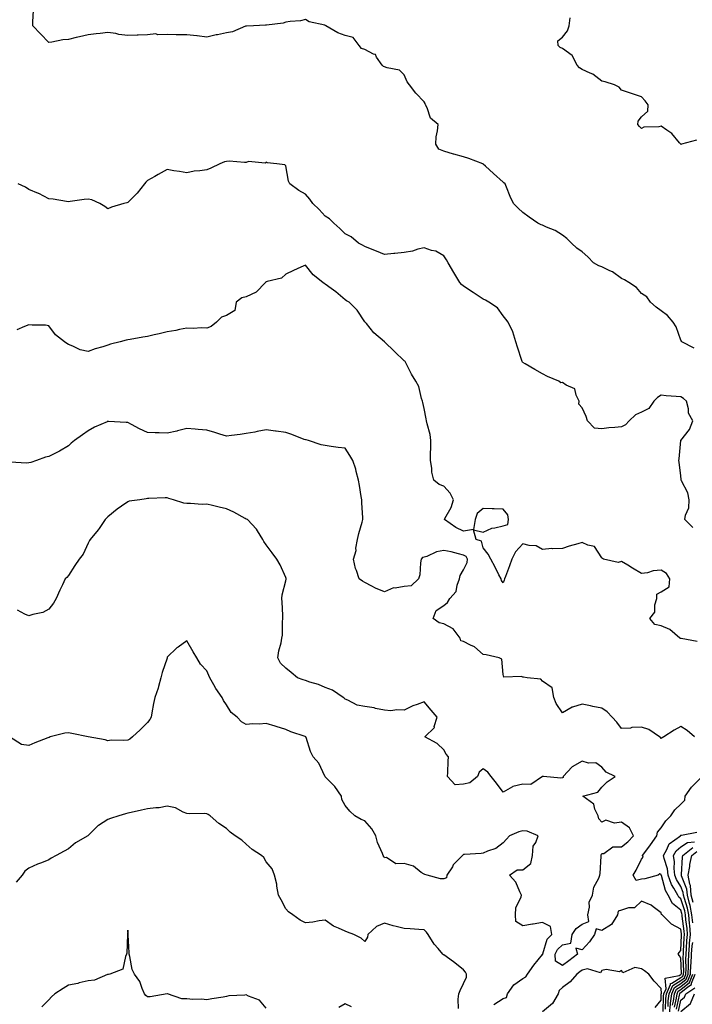
# Model space of a CAD drawing. Units: inches. Extents: x 1021283 to 1023923, y 7231898 to 7234538.
# Drawn here: x 1022883 to 1023224, y 7233557 to 7234055 of the extents above; entities that cross this region are included whole.
import ezdxf

# ---------------------------------------------------------------- set-up
doc = ezdxf.new("R2010")
doc.units = ezdxf.units.IN
doc.header["$MEASUREMENT"] = 0
doc.layers.add('Contour_10217231', color=7, linetype='Continuous', true_color=0x0d74a4)

msp = doc.modelspace()

# ---------------------------------------------------------------- linework, layer by layer
at = {"layer": 'Contour_10217231'}
for points in [[(1023224.77, 7233888.63, 2867), (1023218.5, 7233891.92, 2867), (1023218.32, 7233892.19, 2867), (1023218.05, 7233892.69, 2867), (1023215.69, 7233899.57, 2867), (1023214.12, 7233901.92, 2867), (1023211.33, 7233905.21, 2867), (1023208.05, 7233907.64, 2867), (1023205.57, 7233909.44, 2867), (1023202.74, 7233911.92, 2867), (1023200.78, 7233914.66, 2867), (1023198.05, 7233916.35, 2867), (1023195.53, 7233919.4, 2867), (1023191.66, 7233921.92, 2867), (1023189.44, 7233923.31, 2867), (1023188.05, 7233923.92, 2867), (1023183.42, 7233927.29, 2867), (1023182.17, 7233927.79, 2867), (1023178.05, 7233929.84, 2867), (1023176.53, 7233930.4, 2867), (1023173.85, 7233931.92, 2867), (1023170.98, 7233934.85, 2867), (1023168.05, 7233937.44, 2867), (1023165.43, 7233939.3, 2867), (1023162.64, 7233941.92, 2867), (1023160.37, 7233944.24, 2867), (1023158.05, 7233945.82, 2867), (1023154.36, 7233948.23, 2867), (1023150.02, 7233949.96, 2867), (1023148.05, 7233950.88, 2867), (1023147.31, 7233951.19, 2867), (1023145.59, 7233951.92, 2867), (1023141.21, 7233955.08, 2867), (1023138.05, 7233957.43, 2867), (1023135.75, 7233959.62, 2867), (1023133.26, 7233961.92, 2867), (1023131.59, 7233965.46, 2867), (1023129.79, 7233970.18, 2867), (1023129.07, 7233971.92, 2867), (1023128.52, 7233972.39, 2867), (1023128.05, 7233972.7, 2867), (1023123.23, 7233977.09, 2867), (1023119.2, 7233980.77, 2867), (1023118.05, 7233981.82, 2867), (1023117.99, 7233981.86, 2867), (1023117.87, 7233981.92, 2867), (1023110.75, 7233984.62, 2867), (1023108.05, 7233985.55, 2867), (1023103.07, 7233986.94, 2867), (1023103.01, 7233986.95, 2867), (1023098.05, 7233988.35, 2867), (1023095.51, 7233989.38, 2867), (1023094.03, 7233991.92, 2867), (1023094.22, 7233995.74, 2867), (1023094.91, 7233998.78, 2867), (1023095.14, 7234001.92, 2867), (1023091.29, 7234005.17, 2867), (1023089.59, 7234010.38, 2867), (1023088.79, 7234011.92, 2867), (1023088.6, 7234012.46, 2867), (1023088.05, 7234013.32, 2867), (1023083.81, 7234017.69, 2867), (1023080.61, 7234021.92, 2867), (1023079.59, 7234023.45, 2867), (1023078.05, 7234027.13, 2867), (1023075.61, 7234029.48, 2867), (1023069.34, 7234030.62, 2867), (1023068.05, 7234031.16, 2867), (1023067.46, 7234031.33, 2867), (1023066.86, 7234031.92, 2867), (1023064.05, 7234035.92, 2867), (1023063.4, 7234037.26, 2867), (1023062.48, 7234037.49, 2867), (1023058.05, 7234039.82, 2867), (1023056.47, 7234040.34, 2867), (1023055.16, 7234041.92, 2867), (1023052.13, 7234046, 2867), (1023048.05, 7234047.03, 2867), (1023044.44, 7234048.3, 2867), (1023038.34, 7234051.92, 2867), (1023038.15, 7234052.03, 2867), (1023038.05, 7234052.04, 2867), (1023037.87, 7234052.11, 2867), (1023029.98, 7234053.85, 2867), (1023028.05, 7234055.02, 2867), (1023025.59, 7234054.37, 2867), (1023020.22, 7234054.08, 2867), (1023018.05, 7234053.69, 2867), (1023016.82, 7234053.16, 2867), (1023008.38, 7234052.26, 2867), (1023008.05, 7234052.16, 2867), (1023007.82, 7234052.14, 2867), (1023001.74, 7234051.92, 2867), (1022998.26, 7234051.7, 2867), (1022998.05, 7234051.69, 2867), (1022997.74, 7234051.61, 2867), (1022991.17, 7234048.8, 2867), (1022988.05, 7234048.34, 2867), (1022983.48, 7234047.34, 2867), (1022982.76, 7234047.22, 2867), (1022978.05, 7234046.05, 2867), (1022973.23, 7234046.74, 2867), (1022972.97, 7234046.83, 2867), (1022968.05, 7234047.25, 2867), (1022963.48, 7234047.35, 2867), (1022962.62, 7234047.36, 2867), (1022958.05, 7234047.45, 2867), (1022953.38, 7234047.25, 2867), (1022952.23, 7234047.73, 2867), (1022948.05, 7234047.25, 2867), (1022943.28, 7234047.16, 2867), (1022942.91, 7234047.06, 2867), (1022938.05, 7234047.01, 2867), (1022933.64, 7234047.5, 2867), (1022932.07, 7234047.9, 2867), (1022928.05, 7234048.48, 2867), (1022924.14, 7234048.01, 2867), (1022922.13, 7234047.84, 2867), (1022918.05, 7234047.33, 2867), (1022913.67, 7234046.3, 2867), (1022912, 7234045.87, 2867), (1022908.05, 7234044.91, 2867), (1022905.28, 7234044.68, 2867), (1022899.71, 7234043.59, 2867), (1022898.05, 7234043.42, 2867), (1022893.89, 7234047.76, 2867), (1022890.02, 7234051.92, 2867), (1022889.98, 7234053.84, 2867), (1022890.37, 7234059.61, 2867)], [(1023225.96, 7233994.01, 2866), (1023218.4, 7233991.92, 2866), (1023218.11, 7233991.86, 2866), (1023218.05, 7233991.87, 2866), (1023218.01, 7233991.87, 2866), (1023217.95, 7233991.92, 2866), (1023217.33, 7233992.63, 2866), (1023213.52, 7233997.38, 2866), (1023210.94, 7233999.03, 2866), (1023208.05, 7234001.1, 2866), (1023206.94, 7234000.81, 2866), (1023199.38, 7234000.58, 2866), (1023198.05, 7233999.89, 2866), (1023197.09, 7234000.97, 2866), (1023196.25, 7234001.92, 2866), (1023196.41, 7234003.57, 2866), (1023198.05, 7234005.79, 2866), (1023201.35, 7234008.61, 2866), (1023201.49, 7234011.92, 2866), (1023200.04, 7234013.91, 2866), (1023198.05, 7234015.88, 2866), (1023193.56, 7234017.43, 2866), (1023192.07, 7234017.91, 2866), (1023188.05, 7234019.23, 2866), (1023186.9, 7234020.77, 2866), (1023184.5, 7234021.92, 2866), (1023179.69, 7234023.56, 2866), (1023178.05, 7234023.92, 2866), (1023173.52, 7234027.39, 2866), (1023172.09, 7234027.88, 2866), (1023168.05, 7234029.78, 2866), (1023166.72, 7234030.59, 2866), (1023165.51, 7234031.92, 2866), (1023162.95, 7234036.83, 2866), (1023158.05, 7234040.32, 2866), (1023156.96, 7234040.82, 2866), (1023155.88, 7234041.92, 2866), (1023155.76, 7234044.21, 2866), (1023158.05, 7234046.03, 2866), (1023160.69, 7234049.28, 2866), (1023161.49, 7234051.92, 2866), (1023161.96, 7234055.84, 2866)], [(1023224.05, 7233797.93, 2868), (1023220.12, 7233801.92, 2868), (1023220.37, 7233804.24, 2868), (1023222.13, 7233807.84, 2868), (1023222.31, 7233811.92, 2868), (1023221.62, 7233815.49, 2868), (1023218.38, 7233821.6, 2868), (1023218.26, 7233821.92, 2868), (1023218.28, 7233822.15, 2868), (1023218.05, 7233824.02, 2868), (1023217.17, 7233831.04, 2868), (1023217.03, 7233831.92, 2868), (1023217.21, 7233832.76, 2868), (1023218.03, 7233841.9, 2868), (1023218.03, 7233841.92, 2868), (1023218.03, 7233841.94, 2868), (1023218.05, 7233841.97, 2868), (1023222.44, 7233847.53, 2868), (1023224.1, 7233851.92, 2868), (1023221.92, 7233855.78, 2868), (1023221.88, 7233858.08, 2868), (1023220.84, 7233861.92, 2868), (1023219.4, 7233863.27, 2868), (1023218.05, 7233864, 2868), (1023215.71, 7233864.26, 2868), (1023210.65, 7233864.52, 2868), (1023208.05, 7233864.85, 2868), (1023206.17, 7233863.79, 2868), (1023204.4, 7233861.92, 2868), (1023201.88, 7233858.09, 2868), (1023198.05, 7233856.36, 2868), (1023195.04, 7233854.93, 2868), (1023191.92, 7233851.92, 2868), (1023190.1, 7233849.87, 2868), (1023188.05, 7233848.87, 2868), (1023184.61, 7233848.48, 2868), (1023181.59, 7233848.38, 2868), (1023178.05, 7233847.91, 2868), (1023174.4, 7233848.27, 2868), (1023170.82, 7233851.92, 2868), (1023170.16, 7233854.04, 2868), (1023168.05, 7233858.43, 2868), (1023166.43, 7233860.3, 2868), (1023166.64, 7233861.92, 2868), (1023165.06, 7233864.91, 2868), (1023164.32, 7233868.18, 2868), (1023160.02, 7233869.95, 2868), (1023158.05, 7233871.26, 2868), (1023157.33, 7233871.2, 2868), (1023156.21, 7233871.92, 2868), (1023150.51, 7233874.39, 2868), (1023148.05, 7233875.63, 2868), (1023144.1, 7233877.97, 2868), (1023139.24, 7233880.73, 2868), (1023138.05, 7233881.4, 2868), (1023137.82, 7233881.69, 2868), (1023137.72, 7233881.92, 2868), (1023137.58, 7233882.39, 2868), (1023135.32, 7233889.18, 2868), (1023134.59, 7233891.92, 2868), (1023133.07, 7233896.9, 2868), (1023133.07, 7233896.93, 2868), (1023130.63, 7233901.92, 2868), (1023129.44, 7233903.31, 2868), (1023128.05, 7233905.14, 2868), (1023125.28, 7233909.16, 2868), (1023120.9, 7233911.92, 2868), (1023119.14, 7233913.02, 2868), (1023118.05, 7233913.43, 2868), (1023113.38, 7233916.59, 2868), (1023112.99, 7233916.85, 2868), (1023108.05, 7233920.12, 2868), (1023107.05, 7233920.93, 2868), (1023106.17, 7233921.92, 2868), (1023103.13, 7233927, 2868), (1023100.28, 7233931.92, 2868), (1023099.5, 7233933.38, 2868), (1023098.05, 7233935.46, 2868), (1023093.95, 7233937.82, 2868), (1023091.78, 7233938.2, 2868), (1023088.05, 7233939.48, 2868), (1023084.89, 7233938.76, 2868), (1023082.13, 7233937.83, 2868), (1023078.05, 7233937.13, 2868), (1023073.32, 7233936.66, 2868), (1023072.74, 7233936.6, 2868), (1023068.05, 7233936.14, 2868), (1023063.99, 7233937.86, 2868), (1023060.96, 7233939.01, 2868), (1023058.05, 7233940.16, 2868), (1023056.96, 7233940.82, 2868), (1023054.91, 7233941.92, 2868), (1023051.1, 7233944.98, 2868), (1023048.05, 7233946.57, 2868), (1023045.39, 7233949.27, 2868), (1023042.31, 7233951.92, 2868), (1023040.26, 7233954.12, 2868), (1023038.05, 7233955.45, 2868), (1023034.94, 7233958.82, 2868), (1023031.84, 7233961.92, 2868), (1023030.22, 7233964.1, 2868), (1023028.05, 7233966.73, 2868), (1023024.69, 7233968.55, 2868), (1023020.04, 7233971.92, 2868), (1023019.42, 7233973.29, 2868), (1023018.05, 7233980.95, 2868), (1023017.6, 7233981.46, 2868), (1023013.56, 7233981.92, 2868), (1023008.71, 7233982.58, 2868), (1023008.05, 7233982.91, 2868), (1023007.62, 7233982.35, 2868), (1022999.26, 7233983.13, 2868), (1022998.05, 7233982.74, 2868), (1022997.25, 7233982.71, 2868), (1022989.42, 7233983.29, 2868), (1022988.05, 7233983.25, 2868), (1022986.98, 7233982.99, 2868), (1022984.61, 7233981.92, 2868), (1022980.08, 7233979.89, 2868), (1022978.05, 7233978.97, 2868), (1022974.53, 7233978.39, 2868), (1022971.68, 7233978.28, 2868), (1022968.05, 7233977.46, 2868), (1022964.2, 7233978.07, 2868), (1022961.47, 7233978.51, 2868), (1022958.05, 7233979.05, 2868), (1022953.42, 7233976.56, 2868), (1022951.7, 7233975.56, 2868), (1022948.05, 7233973.49, 2868), (1022947.29, 7233972.68, 2868), (1022946.6, 7233971.92, 2868), (1022942.84, 7233967.13, 2868), (1022938.05, 7233962.46, 2868), (1022937.64, 7233962.33, 2868), (1022936.16, 7233961.92, 2868), (1022929.83, 7233960.14, 2868), (1022928.05, 7233959.23, 2868), (1022926.49, 7233960.36, 2868), (1022923.87, 7233961.92, 2868), (1022919.85, 7233963.72, 2868), (1022918.05, 7233964.19, 2868), (1022915.96, 7233964.01, 2868), (1022908.99, 7233962.87, 2868), (1022908.05, 7233962.78, 2868), (1022907.09, 7233962.88, 2868), (1022900.28, 7233964.15, 2868), (1022898.05, 7233964.31, 2868), (1022893.11, 7233966.98, 2868), (1022892.95, 7233967.03, 2868), (1022888.05, 7233968.99, 2868), (1022886.29, 7233970.15, 2868), (1022882.58, 7233971.92, 2868)], [(1023226.29, 7233740.16, 2869), (1023218.26, 7233741.71, 2869), (1023218.05, 7233741.69, 2869), (1023217.87, 7233741.73, 2869), (1023217.58, 7233741.92, 2869), (1023212.41, 7233746.28, 2869), (1023208.05, 7233748.17, 2869), (1023204.92, 7233748.8, 2869), (1023202.33, 7233751.92, 2869), (1023204.91, 7233755.07, 2869), (1023204.85, 7233758.72, 2869), (1023205.82, 7233761.92, 2869), (1023205.84, 7233764.14, 2869), (1023208.05, 7233765.43, 2869), (1023212.11, 7233767.86, 2869), (1023212.54, 7233771.92, 2869), (1023210.8, 7233774.68, 2869), (1023208.05, 7233776.3, 2869), (1023203.99, 7233775.97, 2869), (1023201.14, 7233775.02, 2869), (1023198.05, 7233774.61, 2869), (1023193.56, 7233777.43, 2869), (1023191.16, 7233778.81, 2869), (1023188.05, 7233780.65, 2869), (1023186.39, 7233780.25, 2869), (1023178.81, 7233781.92, 2869), (1023178.3, 7233782.18, 2869), (1023178.05, 7233782.6, 2869), (1023174.38, 7233788.25, 2869), (1023170.98, 7233788.99, 2869), (1023168.05, 7233790.41, 2869), (1023165.86, 7233789.72, 2869), (1023161.49, 7233788.47, 2869), (1023158.05, 7233787.32, 2869), (1023153.23, 7233787.11, 2869), (1023152.74, 7233787.24, 2869), (1023148.05, 7233786.8, 2869), (1023144.73, 7233788.59, 2869), (1023141.19, 7233788.77, 2869), (1023138.05, 7233789.64, 2869), (1023134.36, 7233785.61, 2869), (1023132.52, 7233781.92, 2869), (1023131.37, 7233778.6, 2869), (1023129.32, 7233773.19, 2869), (1023128.85, 7233771.92, 2869), (1023128.67, 7233771.3, 2869), (1023128.05, 7233769.95, 2869), (1023127.29, 7233771.15, 2869), (1023127.03, 7233771.92, 2869), (1023125.98, 7233773.99, 2869), (1023124.03, 7233777.9, 2869), (1023121.88, 7233781.92, 2869), (1023120.55, 7233784.42, 2869), (1023118.05, 7233787.65, 2869), (1023117.11, 7233790.97, 2869), (1023114.5, 7233791.92, 2869), (1023113.15, 7233796.81, 2869), (1023118.05, 7233795.49, 2869), (1023122.35, 7233797.62, 2869), (1023123.83, 7233797.71, 2869), (1023128.05, 7233798.85, 2869), (1023130.45, 7233799.53, 2869), (1023130.84, 7233801.92, 2869), (1023130.53, 7233804.41, 2869), (1023128.05, 7233807.13, 2869), (1023123.48, 7233807.35, 2869), (1023122.6, 7233807.36, 2869), (1023118.05, 7233807.56, 2869), (1023114.89, 7233805.08, 2869), (1023113.89, 7233801.92, 2869), (1023113.01, 7233796.96, 2869), (1023108.05, 7233796.08, 2869), (1023104.1, 7233797.97, 2869), (1023098.34, 7233801.92, 2869), (1023098.58, 7233802.45, 2869), (1023101.82, 7233808.14, 2869), (1023102.93, 7233811.92, 2869), (1023101.35, 7233815.23, 2869), (1023098.05, 7233818.87, 2869), (1023095.78, 7233819.65, 2869), (1023093.03, 7233821.92, 2869), (1023092.01, 7233825.88, 2869), (1023092.03, 7233827.94, 2869), (1023091.37, 7233831.92, 2869), (1023091.35, 7233835.22, 2869), (1023091.53, 7233838.44, 2869), (1023091.49, 7233841.92, 2869), (1023091.08, 7233844.95, 2869), (1023089.57, 7233850.4, 2869), (1023089.32, 7233851.92, 2869), (1023089.14, 7233853.01, 2869), (1023088.05, 7233858.15, 2869), (1023087.41, 7233861.27, 2869), (1023087.25, 7233861.92, 2869), (1023086.78, 7233863.18, 2869), (1023085.49, 7233869.35, 2869), (1023083.97, 7233871.92, 2869), (1023081.62, 7233875.49, 2869), (1023079.01, 7233880.96, 2869), (1023078.5, 7233881.92, 2869), (1023078.28, 7233882.15, 2869), (1023078.05, 7233882.36, 2869), (1023073.17, 7233887.05, 2869), (1023068.05, 7233891.92, 2869), (1023062.6, 7233896.47, 2869), (1023058.85, 7233901.12, 2869), (1023058.19, 7233901.92, 2869), (1023058.11, 7233901.99, 2869), (1023058.05, 7233902.11, 2869), (1023054.12, 7233908, 2869), (1023050.2, 7233911.92, 2869), (1023048.77, 7233912.63, 2869), (1023048.05, 7233913.24, 2869), (1023043.34, 7233917.22, 2869), (1023041.06, 7233918.9, 2869), (1023038.05, 7233921.17, 2869), (1023037.5, 7233921.36, 2869), (1023036.8, 7233921.92, 2869), (1023031.88, 7233925.76, 2869), (1023028.05, 7233930.65, 2869), (1023025.76, 7233929.64, 2869), (1023021.9, 7233928.07, 2869), (1023018.05, 7233926.11, 2869), (1023015.86, 7233924.12, 2869), (1023008.58, 7233922.46, 2869), (1023008.05, 7233922.22, 2869), (1023007.87, 7233922.1, 2869), (1023007.76, 7233921.92, 2869), (1023002.99, 7233916.97, 2869), (1022998.05, 7233914.71, 2869), (1022995.8, 7233914.17, 2869), (1022992.95, 7233911.92, 2869), (1022992.21, 7233907.76, 2869), (1022988.05, 7233905.2, 2869), (1022985.51, 7233904.46, 2869), (1022982.91, 7233901.92, 2869), (1022980.28, 7233899.69, 2869), (1022978.05, 7233898.9, 2869), (1022975.16, 7233899.04, 2869), (1022971.27, 7233898.69, 2869), (1022968.05, 7233898.8, 2869), (1022964.22, 7233898.09, 2869), (1022962.41, 7233897.56, 2869), (1022958.05, 7233896.93, 2869), (1022953.97, 7233896, 2869), (1022951.51, 7233895.38, 2869), (1022948.05, 7233894.57, 2869), (1022945.71, 7233894.27, 2869), (1022939.28, 7233893.16, 2869), (1022938.05, 7233892.98, 2869), (1022937.23, 7233892.74, 2869), (1022934.24, 7233891.92, 2869), (1022929.32, 7233890.66, 2869), (1022928.05, 7233890.21, 2869), (1022925.53, 7233889.4, 2869), (1022921.66, 7233888.31, 2869), (1022918.05, 7233886.97, 2869), (1022913.95, 7233887.83, 2869), (1022910.2, 7233889.77, 2869), (1022908.05, 7233890.52, 2869), (1022907.23, 7233891.1, 2869), (1022906, 7233891.92, 2869), (1022901.57, 7233895.44, 2869), (1022898.05, 7233900.03, 2869), (1022896.51, 7233900.39, 2869), (1022889.69, 7233900.29, 2869), (1022888.05, 7233900.54, 2869), (1022885.73, 7233899.6, 2869), (1022881.96, 7233898.01, 2869)], [(1023224.96, 7233691.92, 2870), (1023221.27, 7233695.13, 2870), (1023218.05, 7233697.18, 2870), (1023214.61, 7233695.35, 2870), (1023209.38, 7233691.92, 2870), (1023208.54, 7233691.43, 2870), (1023208.05, 7233691.09, 2870), (1023207.78, 7233691.64, 2870), (1023207.19, 7233691.92, 2870), (1023201.88, 7233695.76, 2870), (1023198.05, 7233696.86, 2870), (1023193.26, 7233696.71, 2870), (1023192.54, 7233696.42, 2870), (1023188.05, 7233696.13, 2870), (1023185.61, 7233699.47, 2870), (1023183.19, 7233701.92, 2870), (1023180.75, 7233704.63, 2870), (1023178.05, 7233706.53, 2870), (1023173.54, 7233707.41, 2870), (1023172.27, 7233707.7, 2870), (1023168.05, 7233708.58, 2870), (1023163.15, 7233707.03, 2870), (1023162.97, 7233707, 2870), (1023158.05, 7233704.15, 2870), (1023154.92, 7233708.8, 2870), (1023153.79, 7233711.92, 2870), (1023152.85, 7233716.72, 2870), (1023148.05, 7233720.19, 2870), (1023147.23, 7233721.1, 2870), (1023140.32, 7233721.92, 2870), (1023138.4, 7233722.26, 2870), (1023138.05, 7233722.26, 2870), (1023137.46, 7233722.52, 2870), (1023128.38, 7233722.24, 2870), (1023128.05, 7233723.56, 2870), (1023127.37, 7233731.24, 2870), (1023126.08, 7233731.92, 2870), (1023119.55, 7233733.43, 2870), (1023118.05, 7233733.62, 2870), (1023113.6, 7233737.47, 2870), (1023111.62, 7233738.35, 2870), (1023108.05, 7233740.3, 2870), (1023106.62, 7233740.49, 2870), (1023106.29, 7233741.92, 2870), (1023102.78, 7233746.66, 2870), (1023098.05, 7233749.24, 2870), (1023095.76, 7233749.63, 2870), (1023092.7, 7233751.92, 2870), (1023094.12, 7233755.86, 2870), (1023098.05, 7233758.49, 2870), (1023099.92, 7233760.04, 2870), (1023101.06, 7233761.92, 2870), (1023104.36, 7233765.6, 2870), (1023104.81, 7233768.69, 2870), (1023106.08, 7233771.92, 2870), (1023106.27, 7233773.71, 2870), (1023108.05, 7233776.55, 2870), (1023109.83, 7233780.14, 2870), (1023110.02, 7233781.92, 2870), (1023109.3, 7233783.18, 2870), (1023108.05, 7233783.96, 2870), (1023105.43, 7233784.54, 2870), (1023101.74, 7233785.61, 2870), (1023098.05, 7233786.29, 2870), (1023094.28, 7233785.68, 2870), (1023089.46, 7233783.34, 2870), (1023088.05, 7233782.93, 2870), (1023087.27, 7233782.7, 2870), (1023086.59, 7233781.92, 2870), (1023086.19, 7233780.06, 2870), (1023085.96, 7233774.01, 2870), (1023085.28, 7233771.92, 2870), (1023081.57, 7233768.41, 2870), (1023078.05, 7233768.06, 2870), (1023073.38, 7233767.25, 2870), (1023072.54, 7233767.42, 2870), (1023068.05, 7233765.35, 2870), (1023063.42, 7233767.3, 2870), (1023061.68, 7233768.28, 2870), (1023058.05, 7233770.15, 2870), (1023056.86, 7233770.73, 2870), (1023055.24, 7233771.92, 2870), (1023053.87, 7233776.11, 2870), (1023053.36, 7233777.22, 2870), (1023052.33, 7233781.92, 2870), (1023053.62, 7233786.34, 2870), (1023053.56, 7233787.43, 2870), (1023054.3, 7233791.92, 2870), (1023055.08, 7233794.88, 2870), (1023056.76, 7233800.64, 2870), (1023057.13, 7233801.92, 2870), (1023057.09, 7233802.87, 2870), (1023056.6, 7233810.47, 2870), (1023056.57, 7233811.92, 2870), (1023056.27, 7233813.7, 2870), (1023055.35, 7233819.22, 2870), (1023054.89, 7233821.92, 2870), (1023053.73, 7233826.24, 2870), (1023053.52, 7233827.38, 2870), (1023052, 7233831.92, 2870), (1023050.55, 7233834.41, 2870), (1023048.05, 7233838.07, 2870), (1023044.61, 7233838.48, 2870), (1023040.96, 7233839.01, 2870), (1023038.05, 7233839.38, 2870), (1023035.94, 7233839.82, 2870), (1023029.61, 7233841.92, 2870), (1023028.4, 7233842.27, 2870), (1023028.05, 7233842.31, 2870), (1023027.42, 7233842.54, 2870), (1023021.21, 7233845.08, 2870), (1023018.05, 7233846.07, 2870), (1023013.26, 7233846.7, 2870), (1023012.89, 7233846.76, 2870), (1023008.05, 7233847.36, 2870), (1023003.5, 7233846.47, 2870), (1023002.39, 7233846.27, 2870), (1022998.05, 7233845.43, 2870), (1022994.89, 7233845.08, 2870), (1022990.67, 7233844.53, 2870), (1022988.05, 7233844.23, 2870), (1022984.75, 7233845.23, 2870), (1022982.19, 7233846.06, 2870), (1022978.05, 7233847.2, 2870), (1022973.66, 7233847.54, 2870), (1022972.25, 7233847.73, 2870), (1022968.05, 7233848.09, 2870), (1022963.17, 7233846.79, 2870), (1022962.89, 7233846.76, 2870), (1022958.05, 7233845.74, 2870), (1022954.05, 7233845.91, 2870), (1022951.96, 7233845.83, 2870), (1022948.05, 7233846.02, 2870), (1022943.97, 7233847.84, 2870), (1022939.92, 7233850.05, 2870), (1022938.05, 7233851.01, 2870), (1022937.25, 7233851.11, 2870), (1022928.3, 7233851.66, 2870), (1022928.05, 7233851.69, 2870), (1022927.6, 7233851.47, 2870), (1022921.23, 7233848.74, 2870), (1022918.05, 7233846.8, 2870), (1022915.14, 7233844.83, 2870), (1022911.14, 7233841.92, 2870), (1022909.4, 7233840.57, 2870), (1022908.05, 7233839.27, 2870), (1022903.46, 7233836.51, 2870), (1022901.92, 7233835.78, 2870), (1022898.05, 7233833.8, 2870), (1022896.51, 7233833.46, 2870), (1022891.82, 7233831.92, 2870), (1022889.09, 7233830.88, 2870), (1022888.05, 7233830.59, 2870), (1022886.68, 7233830.56, 2870), (1022878.89, 7233831.08, 2870)], [(1023209.07, 7233552.95, 2871), (1023209.32, 7233560.65, 2871), (1023209.5, 7233561.92, 2871), (1023210.55, 7233564.41, 2871), (1023210.12, 7233569.85, 2871), (1023217.25, 7233571.12, 2871), (1023218.05, 7233571.61, 2871), (1023218.23, 7233571.74, 2871), (1023218.28, 7233571.92, 2871), (1023218.3, 7233572.17, 2871), (1023218.05, 7233579.94, 2871), (1023217.35, 7233581.21, 2871), (1023216.66, 7233581.92, 2871), (1023217.13, 7233582.84, 2871), (1023218.05, 7233583.83, 2871), (1023218.34, 7233591.62, 2871), (1023218.38, 7233591.92, 2871), (1023218.36, 7233592.22, 2871), (1023218.05, 7233594.62, 2871), (1023213.25, 7233597.11, 2871), (1023208.5, 7233601.92, 2871), (1023208.23, 7233602.1, 2871), (1023208.05, 7233602.92, 2871), (1023203.99, 7233605.97, 2871), (1023202.97, 7233606.83, 2871), (1023198.05, 7233608.8, 2871), (1023194.55, 7233605.42, 2871), (1023191.49, 7233605.36, 2871), (1023188.05, 7233604.19, 2871), (1023186.31, 7233603.67, 2871), (1023185.96, 7233601.92, 2871), (1023182.99, 7233596.99, 2871), (1023178.05, 7233594.01, 2871), (1023175.16, 7233594.82, 2871), (1023174.38, 7233591.92, 2871), (1023171.8, 7233588.16, 2871), (1023168.05, 7233584.14, 2871), (1023164.89, 7233585.09, 2871), (1023165.76, 7233581.92, 2871), (1023161.29, 7233578.68, 2871), (1023158.05, 7233576.28, 2871), (1023154.59, 7233578.46, 2871), (1023154.44, 7233581.92, 2871), (1023155.61, 7233584.37, 2871), (1023158.05, 7233586.76, 2871), (1023162.35, 7233587.61, 2871), (1023163.09, 7233591.92, 2871), (1023164.98, 7233594.99, 2871), (1023168.05, 7233597.09, 2871), (1023171.51, 7233598.47, 2871), (1023171.04, 7233601.92, 2871), (1023171.84, 7233605.72, 2871), (1023171.68, 7233608.28, 2871), (1023173.3, 7233611.92, 2871), (1023174.07, 7233615.91, 2871), (1023176.53, 7233620.4, 2871), (1023177.07, 7233621.92, 2871), (1023177.15, 7233622.82, 2871), (1023177.76, 7233631.63, 2871), (1023177.78, 7233631.92, 2871), (1023177.76, 7233632.22, 2871), (1023178.05, 7233632.87, 2871), (1023179.03, 7233632.91, 2871), (1023183.67, 7233636.29, 2871), (1023188.05, 7233636.31, 2871), (1023191.17, 7233638.8, 2871), (1023194.01, 7233641.92, 2871), (1023192.07, 7233645.93, 2871), (1023188.05, 7233648.76, 2871), (1023184.4, 7233648.27, 2871), (1023180.14, 7233649.83, 2871), (1023178.05, 7233648.77, 2871), (1023176.57, 7233650.44, 2871), (1023176.17, 7233651.92, 2871), (1023174.53, 7233655.44, 2871), (1023174.05, 7233657.93, 2871), (1023168.36, 7233661.92, 2871), (1023175.96, 7233664.01, 2871), (1023178.05, 7233666.43, 2871), (1023180.76, 7233669.21, 2871), (1023184.75, 7233671.92, 2871), (1023180.22, 7233674.1, 2871), (1023178.05, 7233676.56, 2871), (1023174.98, 7233678.84, 2871), (1023171.25, 7233678.71, 2871), (1023168.05, 7233679.63, 2871), (1023163.11, 7233676.86, 2871), (1023158.44, 7233671.92, 2871), (1023158.52, 7233671.45, 2871), (1023158.05, 7233671.31, 2871), (1023157.23, 7233671.11, 2871), (1023148.48, 7233671.92, 2871), (1023148.07, 7233671.94, 2871), (1023148.03, 7233671.94, 2871), (1023148.01, 7233671.92, 2871), (1023142.07, 7233667.9, 2871), (1023138.05, 7233667.96, 2871), (1023133.07, 7233666.89, 2871), (1023132.85, 7233666.71, 2871), (1023128.05, 7233664, 2871), (1023124.67, 7233668.54, 2871), (1023122.03, 7233671.92, 2871), (1023120.26, 7233674.13, 2871), (1023118.05, 7233675.8, 2871), (1023115.88, 7233674.09, 2871), (1023115.16, 7233671.92, 2871), (1023111.27, 7233668.69, 2871), (1023108.05, 7233668, 2871), (1023103.83, 7233667.7, 2871), (1023099.91, 7233671.92, 2871), (1023100.02, 7233673.89, 2871), (1023100.22, 7233679.75, 2871), (1023100.35, 7233681.92, 2871), (1023099.32, 7233683.19, 2871), (1023098.05, 7233685.48, 2871), (1023094.75, 7233688.62, 2871), (1023088.46, 7233691.92, 2871), (1023093.28, 7233696.68, 2871), (1023093.25, 7233697.13, 2871), (1023094.69, 7233701.92, 2871), (1023091.59, 7233705.46, 2871), (1023088.05, 7233709.78, 2871), (1023084.5, 7233708.37, 2871), (1023082.31, 7233707.66, 2871), (1023078.05, 7233705.49, 2871), (1023074.28, 7233705.7, 2871), (1023071.25, 7233705.11, 2871), (1023068.05, 7233705.41, 2871), (1023063.56, 7233706.4, 2871), (1023062.84, 7233706.71, 2871), (1023058.05, 7233707.35, 2871), (1023054.14, 7233708.02, 2871), (1023049.44, 7233710.52, 2871), (1023048.05, 7233710.98, 2871), (1023047.62, 7233711.5, 2871), (1023047.03, 7233711.92, 2871), (1023041.72, 7233715.58, 2871), (1023038.05, 7233716.99, 2871), (1023034.57, 7233718.45, 2871), (1023030.28, 7233719.68, 2871), (1023028.05, 7233720.46, 2871), (1023026.9, 7233720.78, 2871), (1023024.07, 7233721.92, 2871), (1023020.75, 7233724.62, 2871), (1023018.05, 7233726.67, 2871), (1023015.45, 7233729.32, 2871), (1023014.05, 7233731.92, 2871), (1023014.51, 7233735.46, 2871), (1023015.67, 7233739.54, 2871), (1023016.1, 7233741.92, 2871), (1023016.45, 7233743.52, 2871), (1023016.37, 7233750.25, 2871), (1023016.62, 7233751.92, 2871), (1023016.49, 7233753.49, 2871), (1023016.23, 7233760.1, 2871), (1023016.04, 7233761.92, 2871), (1023016.19, 7233763.78, 2871), (1023018.05, 7233770.97, 2871), (1023018.21, 7233771.76, 2871), (1023018.25, 7233771.92, 2871), (1023018.21, 7233772.09, 2871), (1023018.05, 7233772.63, 2871), (1023015.22, 7233779.08, 2871), (1023013.58, 7233781.92, 2871), (1023011.23, 7233785.1, 2871), (1023008.05, 7233789.16, 2871), (1023006.98, 7233790.84, 2871), (1023006.43, 7233791.92, 2871), (1023003.71, 7233796.25, 2871), (1023003.25, 7233797.12, 2871), (1022998.69, 7233801.92, 2871), (1022998.25, 7233802.13, 2871), (1022998.05, 7233802.2, 2871), (1022997.46, 7233802.51, 2871), (1022991.82, 7233805.68, 2871), (1022988.05, 7233807.36, 2871), (1022984.42, 7233808.3, 2871), (1022980.98, 7233808.99, 2871), (1022978.05, 7233809.68, 2871), (1022975.75, 7233809.62, 2871), (1022969.85, 7233810.12, 2871), (1022968.05, 7233810.06, 2871), (1022966.43, 7233810.3, 2871), (1022961.23, 7233811.92, 2871), (1022958.81, 7233812.68, 2871), (1022958.05, 7233812.88, 2871), (1022957.03, 7233812.94, 2871), (1022948.67, 7233812.55, 2871), (1022948.05, 7233812.58, 2871), (1022947.46, 7233812.5, 2871), (1022944.22, 7233811.92, 2871), (1022938.77, 7233811.2, 2871), (1022938.05, 7233810.99, 2871), (1022934.87, 7233808.74, 2871), (1022932.7, 7233807.26, 2871), (1022928.05, 7233803.34, 2871), (1022927.31, 7233802.65, 2871), (1022926.6, 7233801.92, 2871), (1022923.62, 7233797.49, 2871), (1022923.17, 7233796.79, 2871), (1022918.99, 7233791.92, 2871), (1022918.66, 7233791.3, 2871), (1022918.05, 7233789.95, 2871), (1022915.55, 7233784.42, 2871), (1022913.48, 7233781.92, 2871), (1022911.33, 7233778.64, 2871), (1022908.05, 7233773.56, 2871), (1022907.27, 7233772.7, 2871), (1022906.39, 7233771.92, 2871), (1022904.96, 7233768.84, 2871), (1022903.75, 7233766.22, 2871), (1022901.76, 7233761.92, 2871), (1022900.41, 7233759.56, 2871), (1022898.05, 7233756.61, 2871), (1022895.06, 7233754.91, 2871), (1022889.96, 7233753.83, 2871), (1022888.05, 7233753.15, 2871), (1022885.92, 7233754.05, 2871), (1022882.29, 7233756.17, 2871)], [(1023123.4, 7233556.58, 2872), (1023128.05, 7233559.53, 2872), (1023129.85, 7233560.13, 2872), (1023130.37, 7233561.92, 2872), (1023133.44, 7233566.53, 2872), (1023138.05, 7233569.72, 2872), (1023139.55, 7233570.43, 2872), (1023140.39, 7233571.92, 2872), (1023143.56, 7233576.42, 2872), (1023148.05, 7233581.77, 2872), (1023148.13, 7233581.83, 2872), (1023148.13, 7233581.92, 2872), (1023148.21, 7233582.08, 2872), (1023150.32, 7233589.65, 2872), (1023152.66, 7233591.92, 2872), (1023152.05, 7233595.93, 2872), (1023148.05, 7233597.99, 2872), (1023143.3, 7233597.17, 2872), (1023142.87, 7233597.1, 2872), (1023138.05, 7233596.29, 2872), (1023134.59, 7233598.45, 2872), (1023134.34, 7233601.92, 2872), (1023134.57, 7233605.41, 2872), (1023137.21, 7233611.07, 2872), (1023137.33, 7233611.92, 2872), (1023136.51, 7233613.47, 2872), (1023134.48, 7233618.35, 2872), (1023131.33, 7233621.92, 2872), (1023135.24, 7233624.73, 2872), (1023138.05, 7233624.69, 2872), (1023142.05, 7233627.92, 2872), (1023142.91, 7233631.92, 2872), (1023143.32, 7233636.64, 2872), (1023144.71, 7233638.58, 2872), (1023145.8, 7233641.92, 2872), (1023140.3, 7233644.17, 2872), (1023138.05, 7233644.35, 2872), (1023135.98, 7233643.98, 2872), (1023131.33, 7233641.92, 2872), (1023129.79, 7233640.18, 2872), (1023128.05, 7233638.37, 2872), (1023124.46, 7233635.5, 2872), (1023120.16, 7233634.03, 2872), (1023118.05, 7233633.02, 2872), (1023117.01, 7233632.96, 2872), (1023108.5, 7233632.38, 2872), (1023108.05, 7233632.35, 2872), (1023107.78, 7233632.19, 2872), (1023107.54, 7233631.92, 2872), (1023102.85, 7233627.12, 2872), (1023102.39, 7233626.25, 2872), (1023099.63, 7233621.92, 2872), (1023099.36, 7233620.6, 2872), (1023098.05, 7233620.18, 2872), (1023096.31, 7233620.18, 2872), (1023089.63, 7233621.92, 2872), (1023088.46, 7233622.32, 2872), (1023088.05, 7233622.39, 2872), (1023086.59, 7233623.39, 2872), (1023082.7, 7233626.58, 2872), (1023078.05, 7233627.83, 2872), (1023073.79, 7233627.66, 2872), (1023068.99, 7233630.98, 2872), (1023068.05, 7233630.73, 2872), (1023067.62, 7233631.49, 2872), (1023067.41, 7233631.92, 2872), (1023067.05, 7233632.92, 2872), (1023064.57, 7233638.43, 2872), (1023063.64, 7233641.92, 2872), (1023061.59, 7233645.46, 2872), (1023058.05, 7233649.51, 2872), (1023056.29, 7233650.17, 2872), (1023053.01, 7233651.92, 2872), (1023050.45, 7233654.32, 2872), (1023048.05, 7233657.27, 2872), (1023046.43, 7233660.3, 2872), (1023046.21, 7233661.92, 2872), (1023042.91, 7233666.79, 2872), (1023038.05, 7233671.8, 2872), (1023037.99, 7233671.87, 2872), (1023037.97, 7233671.92, 2872), (1023037.87, 7233672.1, 2872), (1023034.77, 7233678.65, 2872), (1023031.94, 7233681.92, 2872), (1023030.65, 7233684.53, 2872), (1023028.3, 7233691.68, 2872), (1023028.21, 7233691.92, 2872), (1023028.13, 7233692, 2872), (1023028.05, 7233692.06, 2872), (1023027.84, 7233692.14, 2872), (1023020.69, 7233694.57, 2872), (1023018.05, 7233695.68, 2872), (1023013.26, 7233697.14, 2872), (1023012.66, 7233697.32, 2872), (1023008.05, 7233698.67, 2872), (1023004.53, 7233698.4, 2872), (1023001.33, 7233698.63, 2872), (1022998.05, 7233698.29, 2872), (1022995.71, 7233699.59, 2872), (1022993.48, 7233701.92, 2872), (1022990.45, 7233704.32, 2872), (1022988.05, 7233708.11, 2872), (1022986.57, 7233710.43, 2872), (1022985.8, 7233711.92, 2872), (1022982.58, 7233716.46, 2872), (1022981.59, 7233718.38, 2872), (1022979.57, 7233721.92, 2872), (1022979.16, 7233723.03, 2872), (1022978.05, 7233725.46, 2872), (1022974.96, 7233728.84, 2872), (1022972.97, 7233731.92, 2872), (1022971.16, 7233735.04, 2872), (1022968.05, 7233740.64, 2872), (1022963.56, 7233737.42, 2872), (1022962.95, 7233737.02, 2872), (1022958.05, 7233732.23, 2872), (1022957.99, 7233731.98, 2872), (1022957.97, 7233731.92, 2872), (1022957.95, 7233731.81, 2872), (1022955.49, 7233724.48, 2872), (1022954.87, 7233721.92, 2872), (1022953.6, 7233717.47, 2872), (1022953.4, 7233716.58, 2872), (1022951.8, 7233711.92, 2872), (1022951.1, 7233708.88, 2872), (1022950.34, 7233704.21, 2872), (1022949.85, 7233701.92, 2872), (1022949.24, 7233700.73, 2872), (1022948.05, 7233699.22, 2872), (1022944.4, 7233695.57, 2872), (1022940.49, 7233691.92, 2872), (1022939.14, 7233690.83, 2872), (1022938.05, 7233690.27, 2872), (1022936.17, 7233690.05, 2872), (1022929.65, 7233690.33, 2872), (1022928.05, 7233690.04, 2872), (1022926.64, 7233690.52, 2872), (1022918.05, 7233691.92, 2872), (1022909.79, 7233693.66, 2872), (1022908.05, 7233694.08, 2872), (1022906.17, 7233693.8, 2872), (1022898.85, 7233691.92, 2872), (1022898.28, 7233691.7, 2872), (1022898.05, 7233691.63, 2872), (1022897.56, 7233691.42, 2872), (1022891.08, 7233688.88, 2872), (1022888.05, 7233687.59, 2872), (1022884.32, 7233688.18, 2872), (1022878.26, 7233691.92, 2872)], [(1023210.32, 7233554.2, 2870), (1023210.49, 7233559.48, 2870), (1023210.82, 7233561.92, 2870), (1023212.84, 7233566.71, 2870), (1023212.8, 7233567.16, 2870), (1023213.4, 7233567.27, 2870), (1023218.05, 7233570.1, 2870), (1023219.05, 7233570.91, 2870), (1023219.46, 7233571.92, 2870), (1023219.51, 7233573.38, 2870), (1023219.28, 7233580.69, 2870), (1023219.34, 7233581.92, 2870), (1023219.46, 7233583.34, 2870), (1023219.73, 7233590.24, 2870), (1023219.91, 7233591.92, 2870), (1023219.75, 7233593.63, 2870), (1023218.79, 7233601.18, 2870), (1023218.73, 7233601.92, 2870), (1023218.62, 7233602.48, 2870), (1023218.05, 7233604.27, 2870), (1023213.73, 7233607.61, 2870), (1023211.64, 7233611.92, 2870), (1023210.35, 7233614.23, 2870), (1023208.25, 7233621.72, 2870), (1023208.17, 7233621.92, 2870), (1023208.15, 7233622.03, 2870), (1023208.05, 7233622.37, 2870), (1023207.35, 7233622.62, 2870), (1023206.55, 7233621.92, 2870), (1023199.85, 7233620.12, 2870), (1023198.05, 7233620.01, 2870), (1023195.45, 7233619.32, 2870), (1023193.87, 7233621.92, 2870), (1023195.45, 7233624.51, 2870), (1023198.05, 7233630.13, 2870), (1023198.89, 7233631.09, 2870), (1023198.6, 7233631.92, 2870), (1023200.26, 7233634.12, 2870), (1023202.68, 7233637.3, 2870), (1023205.84, 7233641.92, 2870), (1023206.25, 7233643.72, 2870), (1023208.05, 7233645.91, 2870), (1023210.47, 7233649.5, 2870), (1023212.99, 7233651.92, 2870), (1023214.94, 7233655.04, 2870), (1023218.05, 7233657.91, 2870), (1023220.08, 7233659.89, 2870), (1023220.22, 7233661.92, 2870), (1023223.4, 7233666.57, 2870), (1023228.05, 7233671.06, 2870)], [(1023105.49, 7233554.48, 2873), (1023105.39, 7233559.27, 2873), (1023105.63, 7233561.92, 2873), (1023106.31, 7233563.66, 2873), (1023108.05, 7233567.19, 2873), (1023109.57, 7233570.4, 2873), (1023109.57, 7233571.92, 2873), (1023108.99, 7233572.87, 2873), (1023108.05, 7233574.06, 2873), (1023103.69, 7233577.56, 2873), (1023099.26, 7233580.72, 2873), (1023098.05, 7233581.59, 2873), (1023097.78, 7233581.64, 2873), (1023097.62, 7233581.92, 2873), (1023095.18, 7233584.79, 2873), (1023093.19, 7233587.06, 2873), (1023090.18, 7233591.92, 2873), (1023089.32, 7233593.19, 2873), (1023088.05, 7233594.38, 2873), (1023085.47, 7233594.51, 2873), (1023080.98, 7233594.86, 2873), (1023078.05, 7233594.99, 2873), (1023073.91, 7233596.06, 2873), (1023072.48, 7233596.35, 2873), (1023068.05, 7233597.69, 2873), (1023063.97, 7233596.01, 2873), (1023059.53, 7233591.92, 2873), (1023059.36, 7233590.61, 2873), (1023058.05, 7233588.34, 2873), (1023056.25, 7233590.12, 2873), (1023052.52, 7233591.92, 2873), (1023049.28, 7233593.15, 2873), (1023048.05, 7233593.6, 2873), (1023044.77, 7233595.2, 2873), (1023042.29, 7233596.15, 2873), (1023038.05, 7233599.25, 2873), (1023034.96, 7233598.82, 2873), (1023031.74, 7233598.23, 2873), (1023028.05, 7233597.77, 2873), (1023025.35, 7233599.23, 2873), (1023021.57, 7233601.92, 2873), (1023019.51, 7233603.39, 2873), (1023018.05, 7233604.9, 2873), (1023015.65, 7233609.51, 2873), (1023014.36, 7233611.92, 2873), (1023013.56, 7233616.41, 2873), (1023013.56, 7233617.42, 2873), (1023012.35, 7233621.92, 2873), (1023011.25, 7233625.12, 2873), (1023008.05, 7233628.78, 2873), (1023006.96, 7233630.83, 2873), (1023005.71, 7233631.92, 2873), (1023001.02, 7233634.88, 2873), (1022998.05, 7233637.68, 2873), (1022995.76, 7233639.63, 2873), (1022992.41, 7233641.92, 2873), (1022989.87, 7233643.75, 2873), (1022988.05, 7233645.53, 2873), (1022984.24, 7233648.11, 2873), (1022979.79, 7233651.92, 2873), (1022978.81, 7233652.68, 2873), (1022978.05, 7233653.04, 2873), (1022976.76, 7233653.2, 2873), (1022969.12, 7233652.99, 2873), (1022968.05, 7233653.19, 2873), (1022966.1, 7233653.88, 2873), (1022962.19, 7233656.06, 2873), (1022958.05, 7233656.83, 2873), (1022953.93, 7233656.04, 2873), (1022952.21, 7233656.08, 2873), (1022948.05, 7233655.52, 2873), (1022945.04, 7233654.93, 2873), (1022939.83, 7233653.7, 2873), (1022938.05, 7233653.33, 2873), (1022936.96, 7233653, 2873), (1022933.52, 7233651.92, 2873), (1022929.32, 7233650.65, 2873), (1022928.05, 7233650.21, 2873), (1022923.3, 7233647.18, 2873), (1022922.97, 7233647, 2873), (1022918.05, 7233642.04, 2873), (1022917.97, 7233641.99, 2873), (1022917.87, 7233641.92, 2873), (1022911.59, 7233638.38, 2873), (1022908.05, 7233635.35, 2873), (1022905.82, 7233634.15, 2873), (1022901.76, 7233631.92, 2873), (1022899.38, 7233630.58, 2873), (1022898.05, 7233629.69, 2873), (1022894.34, 7233628.21, 2873), (1022892.41, 7233627.56, 2873), (1022888.05, 7233625.44, 2873), (1022885.96, 7233624.01, 2873), (1022884.65, 7233621.92, 2873), (1022881.64, 7233618.34, 2873)], [(1023211.57, 7233555.45, 2869), (1023211.66, 7233558.31, 2869), (1023212.15, 7233561.92, 2869), (1023213.91, 7233566.07, 2869), (1023218.05, 7233568.6, 2869), (1023219.89, 7233570.08, 2869), (1023220.63, 7233571.92, 2869), (1023220.75, 7233574.61, 2869), (1023220.59, 7233579.39, 2869), (1023220.69, 7233581.92, 2869), (1023220.96, 7233584.83, 2869), (1023221.12, 7233588.85, 2869), (1023221.43, 7233591.92, 2869), (1023221.16, 7233595.04, 2869), (1023220.61, 7233599.36, 2869), (1023220.37, 7233601.92, 2869), (1023219.98, 7233603.85, 2869), (1023218.05, 7233610.04, 2869), (1023217, 7233610.86, 2869), (1023216.47, 7233611.92, 2869), (1023214.5, 7233615.46, 2869), (1023213.38, 7233617.25, 2869), (1023211.57, 7233621.92, 2869), (1023211.21, 7233625.09, 2869), (1023209.57, 7233630.4, 2869), (1023209.34, 7233631.92, 2869), (1023211.02, 7233634.89, 2869), (1023212.15, 7233637.83, 2869), (1023217.84, 7233641.92, 2869), (1023217.93, 7233642.05, 2869), (1023218.05, 7233642.16, 2869), (1023218.34, 7233642.21, 2869), (1023226.21, 7233643.75, 2869)], [(1023212.29, 7233551.92, 2868), (1023212.82, 7233556.7, 2868), (1023212.84, 7233557.13, 2868), (1023213.48, 7233561.92, 2868), (1023214.83, 7233565.13, 2868), (1023218.05, 7233567.09, 2868), (1023220.71, 7233569.25, 2868), (1023221.8, 7233571.92, 2868), (1023221.96, 7233575.83, 2868), (1023221.88, 7233578.09, 2868), (1023222.05, 7233581.92, 2868), (1023222.44, 7233586.31, 2868), (1023222.48, 7233587.48, 2868), (1023222.93, 7233591.92, 2868), (1023222.56, 7233596.43, 2868), (1023222.42, 7233597.55, 2868), (1023222.01, 7233601.92, 2868), (1023221.35, 7233605.22, 2868), (1023219.81, 7233610.16, 2868), (1023219.38, 7233611.92, 2868), (1023219.26, 7233613.13, 2868), (1023218.05, 7233616.16, 2868), (1023215.82, 7233619.69, 2868), (1023214.96, 7233621.92, 2868), (1023214.59, 7233625.39, 2868), (1023214.77, 7233628.64, 2868), (1023214.26, 7233631.92, 2868), (1023215.63, 7233634.33, 2868), (1023218.05, 7233636.3, 2868), (1023221.39, 7233638.58, 2868), (1023224.91, 7233638.78, 2868)], [(1023224.05, 7233597.91, 2867), (1023223.67, 7233601.92, 2867), (1023222.72, 7233606.59, 2867), (1023222.42, 7233607.55, 2867), (1023221.35, 7233611.92, 2867), (1023221.06, 7233614.92, 2867), (1023218.42, 7233621.56, 2867), (1023218.34, 7233621.92, 2867), (1023218.4, 7233622.28, 2867), (1023218.91, 7233631.07, 2867), (1023219.09, 7233631.92, 2867), (1023224.07, 7233635.9, 2867)], [(1023224.26, 7233608.12, 2866), (1023223.32, 7233611.92, 2866), (1023222.85, 7233616.71, 2866), (1023222.58, 7233617.39, 2866), (1023221.8, 7233621.92, 2866), (1023222.54, 7233626.4, 2866), (1023222.58, 7233627.38, 2866), (1023223.56, 7233631.92, 2866), (1023226.06, 7233633.91, 2866)], [(1023008.05, 7233554.73, 2874), (1023004.79, 7233558.66, 2874), (1022999.24, 7233560.74, 2874), (1022998.05, 7233561.38, 2874), (1022997.42, 7233561.29, 2874), (1022989.16, 7233560.81, 2874), (1022988.05, 7233560.6, 2874), (1022986.41, 7233560.28, 2874), (1022980.59, 7233559.38, 2874), (1022978.05, 7233558.84, 2874), (1022975.32, 7233559.2, 2874), (1022970.96, 7233559.02, 2874), (1022968.05, 7233559.3, 2874), (1022965.43, 7233559.3, 2874), (1022958.11, 7233561.86, 2874), (1022958.05, 7233561.87, 2874), (1022957.99, 7233561.86, 2874), (1022949.5, 7233560.46, 2874), (1022948.05, 7233560.38, 2874), (1022947.21, 7233561.07, 2874), (1022946.57, 7233561.92, 2874), (1022945.35, 7233564.62, 2874), (1022944.22, 7233568.09, 2874), (1022941.49, 7233571.92, 2874), (1022940.35, 7233574.22, 2874), (1022939.14, 7233580.84, 2874), (1022938.77, 7233581.92, 2874), (1022938.77, 7233582.64, 2874), (1022938.21, 7233591.77, 2874), (1022938.21, 7233592.07, 2874), (1022938.05, 7233594.06, 2874), (1022937.97, 7233592, 2874), (1022937.97, 7233591.92, 2874), (1022937.95, 7233591.82, 2874), (1022937.56, 7233582.41, 2874), (1022937.48, 7233581.92, 2874), (1022936.88, 7233580.75, 2874), (1022935.63, 7233574.35, 2874), (1022929.03, 7233571.92, 2874), (1022928.26, 7233571.71, 2874), (1022928.05, 7233571.7, 2874), (1022927.76, 7233571.64, 2874), (1022921.16, 7233568.8, 2874), (1022918.05, 7233568.4, 2874), (1022913.54, 7233567.4, 2874), (1022912.8, 7233567.17, 2874), (1022908.05, 7233566.34, 2874), (1022905.32, 7233564.65, 2874), (1022901.19, 7233561.92, 2874), (1022899.53, 7233560.44, 2874), (1022898.05, 7233558.95, 2874), (1022894.59, 7233555.38, 2874)], [(1023213.87, 7233556.1, 2867), (1023214.32, 7233558.18, 2867), (1023214.81, 7233561.92, 2867), (1023215.76, 7233564.2, 2867), (1023218.05, 7233565.58, 2867), (1023221.55, 7233568.42, 2867), (1023222.97, 7233571.92, 2867), (1023223.17, 7233576.81, 2867), (1023223.19, 7233577.06, 2867), (1023223.4, 7233581.92, 2867), (1023223.79, 7233586.18, 2867), (1023224.07, 7233587.93, 2867)], [(1023204.98, 7233554.98, 2872), (1023208.05, 7233558.69, 2872), (1023208.15, 7233561.82, 2872), (1023208.17, 7233561.92, 2872), (1023208.25, 7233562.12, 2872), (1023208.05, 7233564.67, 2872), (1023204.5, 7233568.38, 2872), (1023201.82, 7233571.92, 2872), (1023199.65, 7233573.52, 2872), (1023198.05, 7233574.51, 2872), (1023194.79, 7233575.18, 2872), (1023188.64, 7233572.51, 2872), (1023188.05, 7233573.64, 2872), (1023186.92, 7233573.04, 2872), (1023180.32, 7233574.19, 2872), (1023178.05, 7233573.74, 2872), (1023177.39, 7233572.59, 2872), (1023170.73, 7233574.59, 2872), (1023168.05, 7233573.91, 2872), (1023166.9, 7233573.07, 2872), (1023165.35, 7233571.92, 2872), (1023161.98, 7233568, 2872), (1023158.05, 7233565.05, 2872), (1023156.43, 7233563.55, 2872), (1023155.92, 7233561.92, 2872), (1023153.01, 7233556.96, 2872), (1023148.05, 7233552.85, 2872)], [(1023214.87, 7233555.1, 2866), (1023215.84, 7233559.71, 2866), (1023216.14, 7233561.92, 2866), (1023216.7, 7233563.26, 2866), (1023218.05, 7233564.08, 2866), (1023222.37, 7233567.59, 2866), (1023224.14, 7233571.92, 2866)], [(1023215.86, 7233554.11, 2865), (1023217.39, 7233561.26, 2865), (1023217.48, 7233561.92, 2865), (1023217.64, 7233562.33, 2865), (1023218.05, 7233562.57, 2865), (1023221.57, 7233565.44, 2865), (1023223.36, 7233566.6, 2865), (1023223.42, 7233567.28, 2865), (1023225.32, 7233571.92, 2865)], [(1023216.86, 7233553.11, 2864), (1023218.05, 7233558.7, 2864), (1023219.81, 7233560.16, 2864), (1023220.55, 7233561.92, 2864), (1023225.1, 7233564.87, 2864)], [(1023218.05, 7233553.02, 2863), (1023222.91, 7233557.06, 2863), (1023224.96, 7233561.92, 2863)], [(1023051.41, 7233555.28, 2874), (1023048.05, 7233556.79, 2874), (1023044.92, 7233555.05, 2874)]]:
    msp.add_polyline3d(points, dxfattribs=at)

doc.saveas('drawing.dxf')
